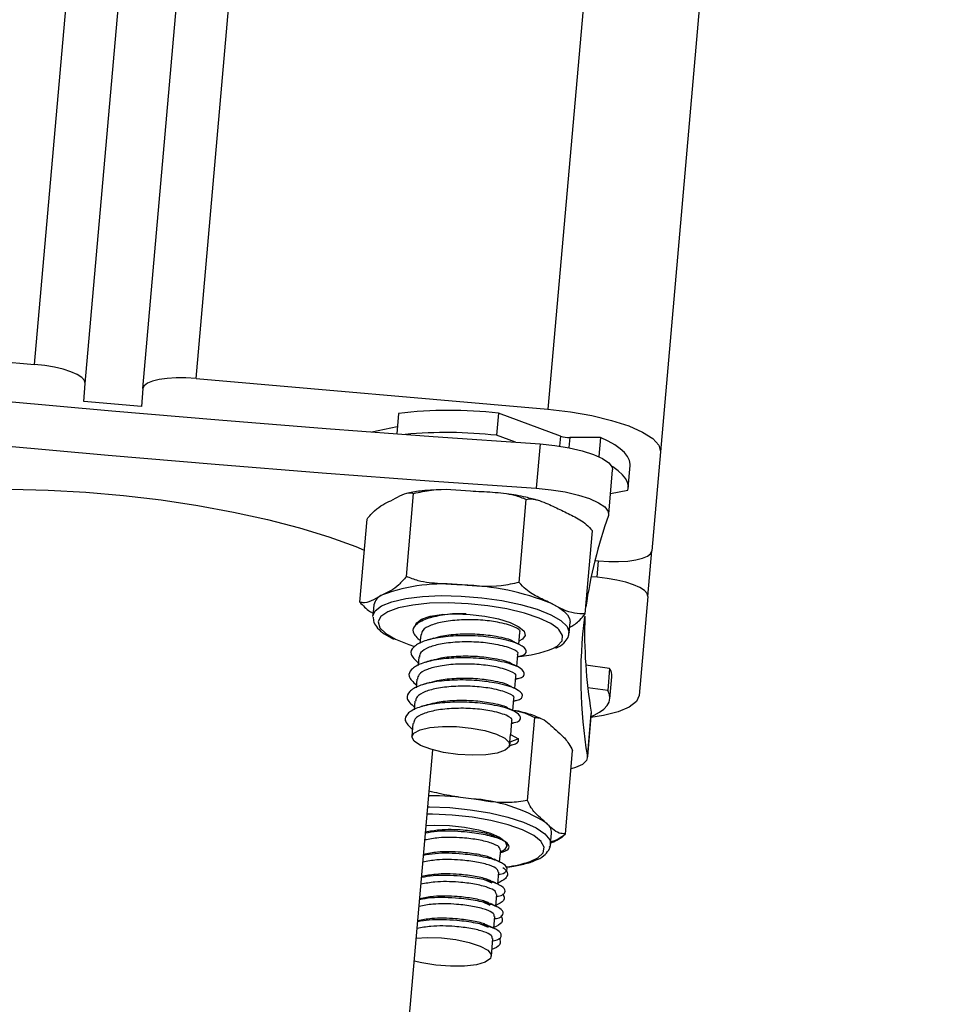
# Model space of a CAD drawing. Units: millimetres. Extents: x 282.6 to 297.8, y -683 to -669.
# Drawn here: x 286.8 to 286.9, y -673.7 to -673.6 of the extents above; entities that cross this region are included whole.
import ezdxf

# ---------------------------------------------------------------- set-up
doc = ezdxf.new("R2010")
doc.units = ezdxf.units.MM
doc.header["$MEASUREMENT"] = 0
doc.layers.get('0').update_dxf_attribs({"lineweight": 13})
doc.layers.get('Defpoints').update_dxf_attribs({"lineweight": 5})
doc.layers.add('DIASTASEIS', color=253, linetype='Continuous', lineweight=5)
doc.styles.get("Standard").update_dxf_attribs({"font": 'ARIALN.TTF'})
doc.dimstyles.get("Standard").update_dxf_attribs({"dimtxt": 0.18, "dimasz": 0.15, "dimexe": 0.05, "dimexo": 0, "dimgap": 0.09, "dimtad": 0, "dimtih": 1, "dimtoh": 1, "dimzin": 0, "dimdsep": 46, "dimtxsty": 'Standard', "dimblk": 'OBLIQUE', "dimcen": 0.09, "dimadec": 0, "dimazin": 0, "dimtfac": 1, "dimtofl": 0, "dimtmove": 0, "dimatfit": 3, "dimldrblk": 'OBLIQUE', "dimfxl": 1, "dimtolj": 1, "dimtzin": 0, "dimarcsym": 0})

# ---------------------------------------------------------------- blocks, each defined once
blk = doc.blocks.new('K071A')
at = {"color": 8, "linetype": 'Continuous', "lineweight": 25}
for p, q in [((287.0485282644945, -671.4343905871492), (286.85734495477, -673.6196258167156)), ((286.8269610164782, -673.6169675665617), (287.0175618127134, -671.4383904966436)), ((286.8130142907048, -673.6157473861633), (287.0031318212991, -671.4426940678005)), ((286.8584250512294, -673.6219405571235), (286.85834948628, -673.6228042684489)), ((286.8592225979871, -673.6220626984666), (286.8591458578259, -673.6229398425202)), ((286.8615970168991, -673.6341299470345), (286.8617197177702, -673.6327274696611))]:
    blk.add_line(p, q, dxfattribs=at)
at = {"color": 7, "linetype": 'Continuous', "lineweight": 25}
for p, q in [((287.0582973666905, -671.4374663705547), (286.8670615000087, -673.6233023288897)), ((286.8223677095527, -673.6178375953555), (287.0128385644345, -671.4407457619062)), ((286.8173867360624, -673.6174018166416), (287.0076910894538, -671.4422131039332)), ((286.7826303524129, -673.6130891360094), (286.8130142907048, -673.6157473861633)), ((286.8269610164782, -673.6169675665617), (286.85734495477, -673.6196258167156)), ((286.8172517651041, -673.6189445417524), (286.8173867360624, -673.6174018166416)), ((286.8223677095527, -673.6178375953555), (286.8222327385947, -673.6193803204661)), ((286.8222327385947, -673.6193803204661), (286.8172517651041, -673.6189445417524)), ((286.8444342084037, -673.6199820354874), (286.8442795548805, -673.6217497333462)), ((286.8530647795989, -673.6199645897136), (286.8528975204783, -673.6218763702085)), ((286.8584250512294, -673.6219405571235), (286.8530647795989, -673.6199645897136)), ((286.8443317617024, -673.6211530066407), (286.8421323465909, -673.6215896804457)), ((286.8545320838056, -673.6224789224832), (286.8528975204783, -673.6218763702085)), ((286.8618942798223, -673.6220502162685), (286.8592225979871, -673.6220626984666)), ((286.8618942798223, -673.6220502162685), (286.861748594729, -673.6237154045044)), ((286.8566661141528, -673.622623409476), (286.856331595912, -673.6264469704657)), ((286.8670615000087, -673.6233023288897), (286.8663130246954, -673.6318574408674)), ((286.8625907257783, -673.6286860581133), (286.8629252440191, -673.6248624971234)), ((286.8642810532721, -673.6263986974012), (286.8644483123925, -673.6244869169063)), ((286.8627463078237, -673.6269077471964), (286.8642388835801, -673.6266114098969)), ((286.8451165558128, -673.6340684738612), (286.8457437775145, -673.6268992970053)), ((286.8548486285871, -673.6345761033856), (286.8554758502889, -673.6274069265296)), ((286.8410929920489, -673.6362723040621), (286.8417202137506, -673.6291031272061)), ((286.8605571375974, -673.6372875631108), (286.8611843592991, -673.6301183862548)), ((286.8659694622567, -673.6357843775129), (286.8663130246954, -673.6318574408674)), ((286.861398521195, -673.632699368602), (286.8617197177702, -673.6327274696611)), ((286.8615970168991, -673.6341299470345), (286.8610786337226, -673.6340845943831)), ((286.8659694622567, -673.6357843775129), (286.8652209869435, -673.6443394894904)), ((286.8423155951093, -673.6365170548968), (286.8422319655492, -673.6374729451443)), ((286.8465030576642, -673.637714273421), (286.846465793016, -673.6378433570509)), ((286.8482372966184, -673.6373571072365), (286.8476760696348, -673.6375069786029)), ((286.846465793016, -673.6378433570509), (286.8464572398177, -673.6379411205537)), ((286.8591672754166, -673.6389545927709), (286.8592509049769, -673.6379987025235)), ((286.8463555724517, -673.6391031838652), (286.8462899806972, -673.6398529010487)), ((286.8548170192097, -673.6399149674513), (286.8549067985436, -673.6388887849702)), ((286.8461883133313, -673.6410149643602), (286.8461227215768, -673.6417646815436)), ((286.8546497600893, -673.6418267479463), (286.8547395394232, -673.640800565465)), ((286.8547208336183, -673.6410143737922), (286.8548253894318, -673.6409833774644)), ((286.8626717609242, -673.642010718326), (286.860605679996, -673.6417330126037)), ((286.8544825009689, -673.6437385284412), (286.8545722803028, -673.64271234596)), ((286.8626717609242, -673.642010718326), (286.8625045018038, -673.6439224988209)), ((286.8626859419489, -673.6446309032551), (286.8628532010693, -673.6427191227602)), ((286.8460210542107, -673.6429267448551), (286.8459554624564, -673.6436764620385)), ((286.8545535744979, -673.6429261542872), (286.8546581303114, -673.6428951579593)), ((286.8625045018038, -673.6439224988209), (286.8607862190278, -673.6436915412854)), ((286.8458537950902, -673.64483852535), (286.845788203336, -673.6455882425334)), ((286.8543152418485, -673.6456503089361), (286.8544050211823, -673.6446241264549)), ((286.8543863153774, -673.6448379347821), (286.854490871191, -673.6448069384542)), ((286.861079133203, -673.6457862413924), (286.8607446149619, -673.6496098023822)), ((286.8607494538653, -673.6497318923826), (286.8610839721061, -673.6459083313929)), ((286.861079133203, -673.6457862413924), (286.8610839721061, -673.6459083313929)), ((286.8456865359698, -673.646750305845), (286.8455876826335, -673.6478802046493)), ((286.8541290436335, -673.6477785642716), (286.8542377620617, -673.6465359069498)), ((286.854219056257, -673.6467497152771), (286.8543236120703, -673.6467187189492)), ((286.8555715332904, -673.6534113268108), (286.8561987549921, -673.6462421499548)), ((286.8540618471463, -673.6483694696459), (286.8541203878385, -673.6477003464727)), ((286.8541203878385, -673.6477003464727), (286.8547873833358, -673.6480789740192)), ((286.8539568149203, -673.6486896539377), (286.8541563529499, -673.648630499444)), ((286.8540553375673, -673.6486210284627), (286.8540705029413, -673.6484476874448)), ((286.8547873833358, -673.6480789740192), (286.8540618471463, -673.6483694696459)), ((286.8385373602613, -673.7502658132814), (286.8473935512326, -673.6490390872764)), ((286.8588492288611, -673.6562881082743), (286.8594764505628, -673.6491189314185)), ((286.8575721640934, -673.6571867986249), (286.8576557936535, -673.6562309083774)), ((286.8575746900826, -673.6571202177909), (286.8575721640934, -673.6571867986249)), ((286.8531726445817, -673.6587102554561), (286.8532621304154, -673.657687427696)), ((286.8574837949304, -673.6574418330974), (286.8575103076677, -673.657364147547)), ((286.8530053854612, -673.660622035951), (286.853094871295, -673.6595992081909)), ((286.8518213715017, -673.6602308635469), (286.8525009054749, -673.660531191186)), ((286.8528381263408, -673.662533816446), (286.8529276121746, -673.6615109886858)), ((286.8516541123813, -673.6621426440419), (286.8523336463545, -673.6624429716809)), ((286.8514868532606, -673.6640544245367), (286.8521663872338, -673.6643547521759)), ((286.8526708672204, -673.6644455969408), (286.852760353054, -673.6634227691808)), ((286.8524602262441, -673.6668532343166), (286.8525930939335, -673.6653345496757))]:
    blk.add_line(p, q, dxfattribs=at)
at = {"color": 7, "linetype": 'Continuous', "lineweight": 25, "flags": 128}
for points in [[(286.7827783533955, -673.6161590680364), (286.7919896041701, -673.6171296207466), (286.8012138686492, -673.618054300586), (286.8104481743975, -673.618932809585), (286.819689545744, -673.6197648646519), (286.8289350047405, -673.6205501976644), (286.8381815721218, -673.6212885555565), (286.8474262682657, -673.6219797003987), (286.8566661141528, -673.622623409476)], [(286.8173867360624, -673.6174018166416), (286.8173221428314, -673.6171480318263), (286.8170877574661, -673.6168889277607), (286.8166925872646, -673.6166344616687), (286.8161518183958, -673.6163944125395), (286.8154862323044, -673.6161780053266), (286.8147214070906, -673.6159935564378), (286.8138867345583, -673.6158481541404), (286.8130142907048, -673.6157473861633)], [(286.8269610164782, -673.6169675665617), (286.8260843288317, -673.6169153053617), (286.8252370880065, -673.6169135593072), (286.8244518529927, -673.6169623954983), (286.8237587999315, -673.6170599371875), (286.8231845624632, -673.6172024359024), (286.8227512082119, -673.6173844154973), (286.8224753907379, -673.6175988825985), (286.8223677095527, -673.6178375953555)], [(286.85734495477, -673.6196258167156), (286.8592837188887, -673.6198497455537), (286.8611385467383, -673.62017286177), (286.8628381583248, -673.6205827481896), (286.8643172385277, -673.6210636531072), (286.8655189471248, -673.6215970956164), (286.8663971031285, -673.6221625758209), (286.8669179594958, -673.6227383626334), (286.8670615000087, -673.6233023288897)], [(286.7824438351544, -673.6199826290263), (286.791655085929, -673.6209531817365), (286.8008793504081, -673.6218778615759), (286.8101136561565, -673.6227563705748), (286.8193550275029, -673.6235884256416), (286.8286004864994, -673.6243737586543), (286.8378470538809, -673.6251121165463), (286.8470917500248, -673.6258032613886), (286.856331595912, -673.6264469704657)], [(286.8644483123925, -673.6244869169063), (286.8644518376795, -673.6243777370686), (286.8643915281386, -673.6240475023244), (286.8642257273329, -673.6237117355813), (286.8639558462846, -673.6233732943305), (286.8635841817747, -673.6230350588239), (286.8631138967971, -673.622699907563), (286.8625489936391, -673.6223706928006), (286.8618942798223, -673.6220502162685)], [(286.8566661141528, -673.622623409476), (286.8579426653136, -673.6227479112521), (286.8591737146355, -673.6229452300719), (286.8603029423927, -673.6232063387242), (286.8612786871306, -673.6235192916539), (286.862056309146, -673.6238697714625), (286.8626002327243, -673.6242417439211), (286.8628855737065, -673.6246181915252), (286.8629252440191, -673.6248624971234)], [(286.8642388835801, -673.6266114098969), (286.8642845785591, -673.6262895175635), (286.8642242690182, -673.6259592828193), (286.8640584682125, -673.6256235160762), (286.8637885871642, -673.6252850748253), (286.8634169226543, -673.6249468393189), (286.8629466376764, -673.6246116880578), (286.8628557514868, -673.6245543528233)], [(286.795999744686, -673.627853807906), (286.7969176131157, -673.6276543636413), (286.7993457763495, -673.6272290977646), (286.8019963975627, -673.6268998199685), (286.8048384006451, -673.6266703907343), (286.8078384657089, -673.6265434999098), (286.8109614197342, -673.6265206351741), (286.8141706489404, -673.6266020645951), (286.8174285280494, -673.6267868334876), (286.8206968614072, -673.627072775605), (286.8239373307935, -673.6274565385376), (286.8271119446676, -673.6279336230157), (286.8301834835842, -673.6284984356602), (286.8331159365582, -673.6291443545591), (286.8358749232595, -673.6298638069039), (286.8384280970913, -673.6306483577738), (286.840745524425, -673.631488809027), (286.8414851522779, -673.631789892134)], [(286.856331595912, -673.6264469704657), (286.8576081470725, -673.626571472242), (286.8588391963946, -673.6267687910617), (286.8599684241516, -673.6270298997141), (286.8609441688897, -673.6273428526437), (286.8617217909049, -673.6276933324524), (286.8622657144833, -673.6280653049109), (286.8625510554656, -673.6284417525151), (286.8625647596827, -673.6288054530255)], [(286.8617197177702, -673.6327274696611), (286.8625964054167, -673.6327797308612), (286.8634436462418, -673.6327814769156), (286.8642288812554, -673.6327326407245), (286.8649219343167, -673.6326350990353), (286.865496171785, -673.6324926003203), (286.8659295260365, -673.6323106207254), (286.8662053435102, -673.6320961536244), (286.8663130246954, -673.6318574408674)], [(286.8659694622567, -673.6357843775129), (286.8659048690258, -673.6355305926975), (286.8656704836605, -673.6352714886318), (286.865275313459, -673.6350170225398), (286.8647345445901, -673.6347769734107), (286.8640689584988, -673.6345605661977), (286.863304133285, -673.634376117309), (286.8624694607526, -673.6342307150117), (286.8615970168991, -673.6341299470345)], [(286.8582043787932, -673.6385706983498), (286.8575961677633, -673.6381371311023), (286.856590032261, -673.637659231201), (286.8553065124378, -673.6372296090516), (286.8538056242546, -673.6368683533084), (286.8521575475742, -673.6365923558884), (286.850439344631, -673.6364145221243), (286.8487313566845, -673.6363431673251), (286.8471134473529, -673.636381627962), (286.8456612682787, -673.6365281056584), (286.8444427217411, -673.63677575128), (286.8435147856221, -673.6371129851927), (286.8429208491831, -673.6375240387137), (286.8428967239715, -673.6375504209918)], [(286.8576610683121, -673.6364097783719), (286.8582475117639, -673.6367235346792), (286.8587062396281, -673.637046433761), (286.8590294029438, -673.6373729507245), (286.8592114722971, -673.637697498774), (286.8592509049769, -673.6379987025235)], [(286.8422294018898, -673.6375292329811), (286.8422295065436, -673.6375196633272), (286.8422319655492, -673.6374729451443)], [(286.8459397530436, -673.6382040401892), (286.8460153678683, -673.6380561806525), (286.8464366236794, -673.6377446509541), (286.8471709452508, -673.6375033605952), (286.8481638713103, -673.6373502049781), (286.8493417610748, -673.6372965429542), (286.850617255849, -673.6373463543903), (286.8518957580201, -673.6374959450001), (286.8530824469312, -673.6377342203323), (286.8540893112944, -673.6380435085956), (286.8548416765859, -673.6384008712945), (286.8552837433139, -673.6387798044724), (286.8553827254117, -673.639152204389), (286.8551312818296, -673.639490451846), (286.8548395755988, -673.6396571467448)], [(286.8441845649788, -673.6394899261644), (286.8453361432427, -673.6399463628411), (286.8458286028767, -673.6401014482755)], [(286.8652209869435, -673.6443394894904), (286.8649816954207, -673.6448699622837), (286.8643687677013, -673.6453465558418), (286.8634057582535, -673.6457509549416), (286.8621296749906, -673.6460676187525), (286.8610555743984, -673.6462329186775)], [(286.8611202007898, -673.6461341647089), (286.861320250128, -673.6460440193027), (286.8617963344017, -673.6457857973467), (286.8621740150251, -673.6455084752736), (286.8624500778052, -673.6452144131899), (286.8626221733522, -673.6449061136659), (286.8626888370736, -673.6445862004372), (286.8626495016383, -673.6442573960759), (286.8625045018038, -673.6439224988209)], [(286.850808274632, -673.6494978702906), (286.8495504710181, -673.649427201309), (286.8483167504161, -673.6492519876086), (286.8472167343154, -673.6489877976959), (286.8463481639744, -673.6486581060037), (286.845788215679, -673.648292207086), (286.8455866432927, -673.6479226126671), (286.8457613574068, -673.6475821628331), (286.8462968339053, -673.6473011080459), (286.8471454933517, -673.6471044212566), (286.8482319286297, -673.6470095789497), (286.8494596051971, -673.6470250082804), (286.8507194386033, -673.6471493382847), (286.8518994871214, -673.6473715216964), (286.8528948982625, -673.6476718165442), (286.8536172253777, -673.648023540313), (286.8540022865336, -673.6483954408026), (286.8540158673563, -673.6487544730222), (286.8536567611301, -673.6490687353838), (286.8529568760193, -673.6493103042972), (286.8519783998872, -673.6494577153044), (286.850808274632, -673.6494978702906)], [(286.8607446149619, -673.6496098023822), (286.860667963012, -673.6499655977524), (286.8603215875598, -673.65028677733), (286.8597213350633, -673.6505586473529), (286.8593407118705, -673.6506704317712)], [(286.8567710104853, -673.6569679296215), (286.8567468817852, -673.6569406473382), (286.856110922188, -673.6564351331028), (286.855145395292, -673.6559524739964), (286.8538954480618, -673.6555152386226), (286.8524195266406, -673.6551438716211), (286.8507866434738, -673.6548557377006), (286.8490731503634, -673.6546643096826), (286.8473591683427, -673.6545785385288), (286.8469092969808, -673.6545741387039)], [(286.8468229375366, -673.6555612316668), (286.8475783629328, -673.655529980733), (286.848846035469, -673.6555657402901), (286.8501297766053, -673.6557022298181), (286.8513343771346, -673.6559293265132), (286.8523704973463, -673.6562301876525), (286.8531612929439, -673.6565824997416), (286.8536481142359, -673.6569601334046), (286.8537948559141, -673.6573350812802), (286.8535906348195, -673.6576795351998), (286.8532444642755, -673.6578893525987)], [(286.8459722425638, -673.6652847196985), (286.846901616647, -673.6652355706701), (286.8481461483563, -673.6652757114056), (286.8493978106675, -673.6654231092512), (286.8505453878917, -673.6656646672612), (286.8514869127561, -673.6659789219468), (286.8521387266453, -673.6663379503998), (286.8524429130343, -673.6667098513667), (286.8523724436276, -673.6670615798143), (286.8519335799414, -673.6673618831269), (286.85116531694, -673.6675840780371), (286.8501359181627, -673.6677084215519), (286.8489368502082, -673.6677238652045), (286.8476746555261, -673.6676290367586), (286.8464614856534, -673.6674323621378), (286.8457984399094, -673.6672712931303)]]:
    blk.add_lwpolyline(points, dxfattribs=at)
at = {"color": 8, "linetype": 'Continuous', "lineweight": 25, "flags": 128}
for points in [[(286.8422319655492, -673.6374729451443), (286.8424235664294, -673.6370362113715), (286.8429793295906, -673.6366042243328), (286.8438725065097, -673.6362425821177), (286.8450640610694, -673.6359670902262), (286.846501916618, -673.6357897889761), (286.8481232319684, -673.6357184272828), (286.8498571478596, -673.6357561239946), (286.8516278838471, -673.6359012315843), (286.8533580502714, -673.6361474081541), (286.8549720305572, -673.6364838946065), (286.8563992860217, -673.6368959848688), (286.857577438752, -673.6373656686194), (286.8584549978204, -673.6378724184243), (286.8589936096848, -673.6383940868855), (286.8591697344222, -673.638907874588), (286.8591695454292, -673.6389158031076)], [(286.8428967239715, -673.6375504209918), (286.8426886842319, -673.637989691437), (286.8428291465436, -673.6384881699589), (286.8433356682567, -673.6389961659778), (286.8441845649788, -673.6394899261644)], [(286.8577645326147, -673.6402880257074), (286.858141664705, -673.6400730134455), (286.8585571509986, -673.6396320755265), (286.8586032726857, -673.6391471673513), (286.8582778731672, -673.6386409626874), (286.8582043787932, -673.6385706983498)], [(286.8469639127001, -673.6539498781738), (286.8471156733307, -673.6539512792342), (286.8488709586613, -673.6540263539791), (286.8506364512695, -673.654207177765), (286.8523349906563, -673.6544858477247), (286.8538923425003, -673.6548501846438), (286.8552404430524, -673.6552842652508), (286.8563203738501, -673.65576911814), (286.8570849367354, -673.6562835529138), (286.8575007166411, -673.6568050863038), (286.8575746900826, -673.6571202177909)], [(286.8557962432932, -673.6586760505382), (286.8564645973156, -673.6583592343869), (286.8569279526861, -673.6579257286335), (286.8570235373197, -673.6574453794187), (286.8567710104853, -673.6569679296215)]]:
    blk.add_lwpolyline(points, dxfattribs=at)
at = {"color": 7, "linetype": 'Continuous', "lineweight": 25}
for centre, radius, start, end in [((286.8488246108013, -673.6571342259823), 0.03741070557719763, 83.49205117914559, 96.73958304174948), ((286.8486053619933, -673.6600707177193), 0.03843476039007927, 83.58818408196173, 95.35961111614174), ((286.859187614953, -673.6196261847025), 0.002436764891289119, 251.7634394672559, 270.8225861563915), ((286.9024811573099, -673.6428894603482), 0.04232821826847106, 160.565240711123, 171.5774867923936), ((286.8482776323853, -673.6496251539752), 0.01491791913019182, 83.59899314796716, 110.460263379732), ((286.849335190818, -673.6570251953023), 0.02223321054770363, 68.00786491210819, 88.43918861044033), ((286.8434434156426, -673.6367314829157), 0.001148023750154561, 109.3538470064125, 169.2350647423762), ((286.9020707609477, -673.6427117075408), 0.04189790035874039, 172.9200668012598, 189.4763559862148), ((286.9028144377807, -673.6388497449585), 0.04230780815622573, 178.1799599442507, 189.4364235090886), ((286.8541762310367, -673.63131428671), 0.009664569302728214, 273.2569136668686, 291.7948370986526), ((286.8617043762392, -673.6426359277125), 0.001151833280433141, 355.8580121164972, 32.87411249641602), ((286.8468235009397, -673.6825302637852), 0.0295371255562877, 82.4193613641605, 89.56540302990925), ((286.8498091816331, -673.6671317606719), 0.01391032969904999, 58.0581049524843, 86.24537643708373), ((286.8565352345226, -673.656252326036), 0.001120763793979109, 1.094981967457671, 55.59149831715977), ((286.8528132845726, -673.650060878847), 0.009116974607802385, 275.9250857611524, 289.0981474339625)]:
    blk.add_arc(centre, radius, start, end, dxfattribs=at)
for points, knots in [([(286.847459921669, -673.6266065902499), (286.847126654442, -673.6266245360683), (286.8463247115885, -673.6266677191946), (286.845635954555, -673.6267878938569), (286.8452334275759, -673.62685812696)], [0, 0, 0, 0, 0.4155747826625947, 1, 1, 1, 1]), ([(286.8457437775145, -673.6268992970053), (286.8462563757993, -673.6267838958889), (286.8478749144037, -673.6264195147211), (286.8495244846069, -673.6265713905541), (286.8506516286818, -673.6266751666437)], [0, 0, 0, 0, 0.3167043920550123, 1, 1, 1, 1]), ([(286.8506516286818, -673.6266751666437), (286.8512852384494, -673.6267087522788), (286.8525549220366, -673.6267760541605), (286.8542085893832, -673.626913278153), (286.8551366381482, -673.6272747899492), (286.8554758502889, -673.6274069265296)], [0, 0, 0, 0, 0.3872665300728184, 0.776039105062294, 1, 1, 1, 1]), ([(286.8417202137506, -673.6291031272061), (286.8419394001102, -673.6288483596429), (286.8426314851117, -673.6280439263306), (286.8433101094101, -673.6277346168152), (286.8437738104128, -673.6275232669819)], [0, 0, 0, 0, 0.3167043920550278, 1, 1, 1, 1]), ([(286.8437738104128, -673.6275232669819), (286.8440357384479, -673.6273803091367), (286.8445606131328, -673.6270938374959), (286.8452416907307, -673.6267690953379), (286.8456093821964, -673.6268644454714), (286.8457437775145, -673.6268992970053)], [0, 0, 0, 0, 0.3872665300728153, 0.7760391050623453, 1, 1, 1, 1]), ([(286.8565031462703, -673.6274966014707), (286.8561488424697, -673.6274031569886), (286.8552901898194, -673.6271766949747), (286.8543366105657, -673.6269877570874), (286.8537531062736, -673.6269145842024), (286.8537508859792, -673.626914305772)], [0, 0, 0, 0, 0.4117039429524831, 0.9977614723319389, 1, 1, 1, 1]), ([(286.8554758502889, -673.6274069265296), (286.8555468599881, -673.6273943069936), (286.8560977299427, -673.6272964087722), (286.8570882558526, -673.6276719864776), (286.8579732926605, -673.6280944366754), (286.8583719195742, -673.6282847112684)], [0, 0, 0, 0, 0.07521184130544022, 0.5834687933574604, 1, 1, 1, 1]), ([(286.8583719195742, -673.6282847112684), (286.8587546613668, -673.6284667836944), (286.8595219247679, -673.6288317752147), (286.8604902551598, -673.6293538169837), (286.8610108351108, -673.6299272459709), (286.8611843592991, -673.6301183862548)], [0, 0, 0, 0, 0.3988887643631044, 0.7996324308127761, 1, 1, 1, 1]), ([(286.8451165558128, -673.6340684738612), (286.8448973694532, -673.6343232414243), (286.8442052844518, -673.6351276747367), (286.8435266601534, -673.635436984252), (286.8430629591507, -673.6356483340853)], [0, 0, 0, 0, 0.316704392055044, 1, 1, 1, 1]), ([(286.8499407774199, -673.6348002337471), (286.8493072079859, -673.6347666496944), (286.8480376061734, -673.634699351034), (286.8463839406649, -673.6345621453456), (286.845455846764, -673.6342006344021), (286.8451165558128, -673.6340684738612)], [0, 0, 0, 0, 0.3872417736557706, 0.7759889152972211, 1, 1, 1, 1]), ([(286.8548486285871, -673.6345761033856), (286.8543360503294, -673.6346915019915), (286.8527175130623, -673.6350558891686), (286.8510679420364, -673.6349040123498), (286.8499407774199, -673.6348002337471)], [0, 0, 0, 0, 0.3166922801228844, 1, 1, 1, 1]), ([(286.8576610683121, -673.6364097783719), (286.8572894284102, -673.636232698875), (286.8565447032169, -673.6358778511803), (286.8555765522401, -673.6353651447157), (286.8550434690528, -673.6347873029799), (286.8548486285871, -673.6345761033856)], [0, 0, 0, 0, 0.3872716243146692, 0.776049432874299, 1, 1, 1, 1]), ([(286.8430629591507, -673.6356483340853), (286.8428010311156, -673.6357912919307), (286.8422761564308, -673.6360777635715), (286.8415950788328, -673.6364025057295), (286.8412273873673, -673.6363071555959), (286.8410929920489, -673.6362723040621)], [0, 0, 0, 0, 0.3872665300727773, 0.7760391050622855, 1, 1, 1, 1]), ([(286.8410929920489, -673.6362723040621), (286.8413699730474, -673.6365754610599), (286.8417409137007, -673.6369814573394), (286.8421497355252, -673.6371791291356), (286.8422532905203, -673.637229199608)], [0, 0, 0, 0, 0.7466989555989255, 1, 1, 1, 1]), ([(286.8605571375974, -673.6372875631108), (286.8602513442137, -673.6372896890518), (286.8592858035233, -673.6372964016977), (286.8583205912284, -673.6367696821873), (286.8576610683121, -673.6364097783719)], [0, 0, 0, 0, 0.3167068843495154, 1, 1, 1, 1]), ([(286.8422595755853, -673.637565106096), (286.8422641920999, -673.6377166712842), (286.8422749177684, -673.6380688066154), (286.8426294623798, -673.6385522022404), (286.8431687562021, -673.6390251739649), (286.8437301633473, -673.6393171297267), (286.8440118566486, -673.6394636223088)], [0, 0, 0, 0, 0.1859288658546934, 0.4319733538760653, 0.7149852786203543, 1, 1, 1, 1]), ([(286.8502761767342, -673.6372867767178), (286.8501142381044, -673.6372817434702), (286.8493250251585, -673.6372572137813), (286.8480193228174, -673.6374131655231), (286.8466411404208, -673.6377445398812), (286.8458179322922, -673.63825241006), (286.8455309593475, -673.6388879005834), (286.8460353500022, -673.6393516782365), (286.8463116086165, -673.6396056927997)], [0, 0, 0, 0, 0.04948859777151196, 0.241184219461401, 0.4194588072827776, 0.6040181240612876, 0.7831177018005334, 1, 1, 1, 1]), ([(286.8476452125682, -673.6374880001188), (286.8475499639248, -673.6375162463115), (286.8473594149538, -673.637572754024), (286.8471657119116, -673.6376300211737), (286.8470688341208, -673.6376586625152)], [0, 0, 0, 0, 0.4998643812259297, 1, 1, 1, 1]), ([(286.8592095651747, -673.6384712186247), (286.8592370708399, -673.6384558472847), (286.8595282880162, -673.6382931026945), (286.8599808480525, -673.6380073091441), (286.8604028594179, -673.6374802459536), (286.8605571375974, -673.6372875631108)], [0, 0, 0, 0, 0.06206461253211374, 0.657111215329872, 1, 1, 1, 1]), ([(286.8548742570496, -673.6388839692786), (286.8548858562064, -673.6388751554624), (286.8550590234915, -673.6387435713617), (286.8544675279051, -673.6383796806812), (286.8532128055544, -673.6380205920858), (286.8515293432437, -673.6378007007906), (286.8498796478856, -673.6377862374896), (286.8483568137719, -673.6379404606884), (286.8471901884431, -673.6382514569374), (286.8464787057475, -673.6386618313262), (286.8464261514529, -673.6389754590402), (286.8464038282713, -673.6391086768582)], [0, 0, 0, 0, 0.01098357059359128, 0.1639770141808997, 0.3201177171695152, 0.4390884953369755, 0.563027891380798, 0.6842817571001809, 0.7970426358842024, 0.9137909821892521, 1, 1, 1, 1]), ([(286.8547968243858, -673.6409750712861), (286.8548412842794, -673.6409676162116), (286.8553859338264, -673.6408762888907), (286.8556159442336, -673.6404943441964), (286.8550496582022, -673.6399233497942), (286.8534786992022, -673.639463403317), (286.8515434440712, -673.6391922249798), (286.8496162155677, -673.6391535849472), (286.8478514256969, -673.6393153996818), (286.8464740535471, -673.63965889769), (286.845650628396, -673.6401635205808), (286.8453637140414, -673.6407998877818), (286.8458680957703, -673.6412635318803), (286.8461443494961, -673.6415174732947)], [0, 0, 0, 0, 0.010422140260877, 0.1276749339792719, 0.2433995333969772, 0.3614973411280047, 0.4514913344524852, 0.5452322231446999, 0.6369481052524065, 0.7222427558828183, 0.8105443059668314, 0.8962336692014375, 1, 1, 1, 1]), ([(286.8474779534478, -673.6393997806138), (286.8473827048044, -673.6394280268064), (286.8471921558332, -673.6394845345188), (286.8469984527912, -673.6395418016687), (286.8469015750003, -673.63957044301)], [0, 0, 0, 0, 0.4998643812262314, 0.9999999999999999, 0.9999999999999999, 0.9999999999999999, 0.9999999999999999]), ([(286.8542830494281, -673.6396488588013), (286.854282903826, -673.6396487312157), (286.8541074799479, -673.6394950140713), (286.8530363490988, -673.6392633042959), (286.8514353367067, -673.6390424577827), (286.8497753535125, -673.6390326752705), (286.8483734962048, -673.6391559855821), (286.8477506022843, -673.6393452798277), (286.8475088105142, -673.6394187590979)], [0, 0, 0, 0, 0.0002171283555059745, 0.2615997812888258, 0.4607592382641377, 0.6682362607243904, 0.8712176518260245, 0.9999999999999999, 0.9999999999999999, 0.9999999999999999, 0.9999999999999999]), ([(286.8580182942014, -673.6402411191671), (286.8580963244346, -673.640209956817), (286.8584510662239, -673.6400682862453), (286.8588175062468, -673.6397411907552), (286.8591480244126, -673.6392879417722), (286.8591384482774, -673.6389889773455), (286.8591352329733, -673.6388885963976)], [0, 0, 0, 0, 0.110992839896442, 0.5045967042927255, 0.8336623087893217, 0.9999999999999999, 0.9999999999999999, 0.9999999999999999, 0.9999999999999999]), ([(286.8547069979292, -673.6407957497735), (286.854718597086, -673.6407869359573), (286.8548917643711, -673.6406553518567), (286.8543002687847, -673.6402914611762), (286.853045546434, -673.6399323725808), (286.8513620841231, -673.6397124812855), (286.8497123887652, -673.6396980179845), (286.8481895546515, -673.6398522411832), (286.8470229293227, -673.6401632374323), (286.8463114466269, -673.6405736118211), (286.8462588923325, -673.6408872395352), (286.8462365691509, -673.6410204573532)], [0, 0, 0, 0, 0.01098357059360661, 0.1639770141809131, 0.3201177171695433, 0.4390884953370021, 0.5630278913808233, 0.6842817571002074, 0.7970426358842275, 0.9137909821892533, 1, 1, 1, 1]), ([(286.8548322675226, -673.6399225703994), (286.8547416777168, -673.6398774116865), (286.8545605570034, -673.6397871236206), (286.8543763668528, -673.6396951828775), (286.8542843017255, -673.6396492274548)], [0, 0, 0, 0, 0.5001625919475455, 1, 1, 1, 1]), ([(286.8546295652654, -673.642886851781), (286.854674025159, -673.6428793967065), (286.855218674706, -673.6427880693856), (286.8554486851132, -673.6424061246913), (286.8548823990818, -673.6418351302891), (286.8533114400818, -673.641375183812), (286.8513761849508, -673.6411040054746), (286.8494489564472, -673.641065365442), (286.8476841665765, -673.6412271801767), (286.8463067944267, -673.641570678185), (286.8454833692755, -673.6420753010757), (286.845196454921, -673.6427116682767), (286.8457008366499, -673.6431753123752), (286.8459770903757, -673.6434292537896)], [0, 0, 0, 0, 0.0104221402609095, 0.1276749339793027, 0.2433995333970008, 0.3614973411280227, 0.4514913344525238, 0.5452322231447371, 0.6369481052524221, 0.7222427558828486, 0.8105443059668458, 0.8962336692014534, 1, 1, 1, 1]), ([(286.8541157903077, -673.6415606392961), (286.8541156447054, -673.6415605117106), (286.8539402208275, -673.6414067945661), (286.8528690899781, -673.6411750847909), (286.8512680775863, -673.6409542382777), (286.8496080943921, -673.6409444557654), (286.8482062370844, -673.6410677660771), (286.8475833431639, -673.6412570603226), (286.8473415513938, -673.6413305395928)], [0, 0, 0, 0, 0.0002171283555049564, 0.2615997812888558, 0.4607592382641625, 0.6682362607244096, 0.8712176518259862, 1, 1, 1, 1]), ([(286.8545397388088, -673.6427075302685), (286.8545513379656, -673.6426987164523), (286.8547245052504, -673.6425671323516), (286.8541330096643, -673.642203241671), (286.8528782873133, -673.6418441530757), (286.8511948250027, -673.6416242617805), (286.8495451296448, -673.6416097984794), (286.8480222955308, -673.6417640216782), (286.8468556702023, -673.6420750179273), (286.8461441875065, -673.6424853923161), (286.8460916332121, -673.6427990200301), (286.8460693100303, -673.6429322378481)], [0, 0, 0, 0, 0.01098357059359143, 0.1639770141809098, 0.3201177171695441, 0.4390884953369753, 0.5630278913807996, 0.6842817571001841, 0.7970426358842073, 0.9137909821892587, 1, 1, 1, 1]), ([(286.8473106943274, -673.6413115611086), (286.847215445684, -673.6413398073014), (286.8470248967128, -673.6413963150137), (286.8468311936708, -673.6414535821635), (286.8467343158799, -673.6414822235049)], [0, 0, 0, 0, 0.4998643812270946, 0.9999999999999999, 0.9999999999999999, 0.9999999999999999, 0.9999999999999999]), ([(286.8546650084022, -673.6418343508944), (286.8545744185964, -673.6417891921814), (286.8543932978827, -673.6416989041155), (286.8542091077324, -673.6416069633724), (286.8541170426051, -673.6415610079497)], [0, 0, 0, 0, 0.5001625919476521, 0.9999999999999999, 0.9999999999999999, 0.9999999999999999, 0.9999999999999999]), ([(286.854462306145, -673.644798632276), (286.8545067660384, -673.6447911772015), (286.8550514155856, -673.6446998498805), (286.8552814259928, -673.6443179051862), (286.8547151399613, -673.6437469107841), (286.8531441809614, -673.6432869643069), (286.8512089258301, -673.6430157859695), (286.8492816973268, -673.6429771459369), (286.8475169074561, -673.6431389606716), (286.8461395353062, -673.6434824586798), (286.8453161101551, -673.6439870815707), (286.8450291958004, -673.6446234487717), (286.8455335775295, -673.6450870928702), (286.8458098312553, -673.6453410342846)], [0, 0, 0, 0, 0.01042214026090023, 0.127674933979237, 0.243399533396885, 0.361497341127854, 0.4514913344522919, 0.5452322231444601, 0.6369481052521212, 0.7222427558824907, 0.81054430596646, 0.8962336692010213, 1, 1, 1, 1]), ([(286.8543724796882, -673.6446193107633), (286.8543840788449, -673.6446104969472), (286.85455724613, -673.6444789128466), (286.8539657505439, -673.644115022166), (286.8527110281929, -673.6437559335707), (286.8510275658822, -673.6435360422754), (286.8493778705244, -673.6435215789744), (286.8478550364104, -673.6436758021731), (286.8466884110819, -673.6439867984221), (286.8459769283861, -673.644397172811), (286.8459243740915, -673.644710800525), (286.8459020509098, -673.6448440183431)], [0, 0, 0, 0, 0.01098357059359869, 0.1639770141809148, 0.3201177171695237, 0.4390884953369865, 0.5630278913808084, 0.6842817571001936, 0.7970426358842144, 0.9137909821892566, 0.9999999999999999, 0.9999999999999999, 0.9999999999999999, 0.9999999999999999]), ([(286.847143435207, -673.6432233416035), (286.8470481865633, -673.6432515877963), (286.8468576375923, -673.6433080955087), (286.8466639345503, -673.6433653626584), (286.8465670567595, -673.6433940039999)], [0, 0, 0, 0, 0.4998643812280226, 1, 1, 1, 1]), ([(286.8539485311871, -673.6434724197911), (286.8539483855849, -673.6434722922056), (286.8537729617069, -673.6433185750612), (286.8527018308577, -673.6430868652858), (286.8511008184659, -673.6428660187726), (286.8494408352717, -673.6428562362603), (286.848038977964, -673.642979546572), (286.8474160840435, -673.6431688408176), (286.8471742922733, -673.6432423200878)], [0, 0, 0, 0, 0.0002171283555059745, 0.2615997812888258, 0.4607592382641377, 0.6682362607243904, 0.8712176518260245, 0.9999999999999999, 0.9999999999999999, 0.9999999999999999, 0.9999999999999999]), ([(286.8544977492815, -673.6437461313893), (286.854407159476, -673.6437009726762), (286.8542260387623, -673.6436106846105), (286.854041848612, -673.6435187438674), (286.8539497834847, -673.6434727884447)], [0, 0, 0, 0, 0.5001625919468243, 1, 1, 1, 1]), ([(286.8542950470246, -673.6467104127709), (286.8543395069179, -673.6467029576963), (286.8548841564652, -673.6466116303754), (286.8551141668724, -673.6462296856812), (286.8545478808407, -673.645658691279), (286.8529769218409, -673.6451987448019), (286.8510416667097, -673.6449275664645), (286.8491144382064, -673.6448889264319), (286.8473496483354, -673.6450507411665), (286.8459722761858, -673.6453942391747), (286.8451488510347, -673.6458988620656), (286.8448619366799, -673.6465352292665), (286.845366318409, -673.6469988733651), (286.8456425721349, -673.6472528147794)], [0, 0, 0, 0, 0.01042214026090723, 0.127674933979275, 0.2433995333969479, 0.3614973411279441, 0.4514913344524257, 0.5452322231446186, 0.6369481052522817, 0.7222427558826933, 0.8105443059666712, 0.8962336692012602, 0.9999999999999999, 0.9999999999999999, 0.9999999999999999, 0.9999999999999999]), ([(286.8469761760863, -673.6451351220985), (286.8468809274429, -673.6451633682912), (286.8466903784719, -673.6452198760036), (286.8464966754297, -673.6452771431534), (286.8463997976389, -673.6453057844948)], [0, 0, 0, 0, 0.4998643812267144, 1, 1, 1, 1]), ([(286.8537812720667, -673.645384200286), (286.8537811264645, -673.6453840727005), (286.8536057025862, -673.6452303555564), (286.8525345717373, -673.6449986457807), (286.8509335593455, -673.6447777992676), (286.8492735761512, -673.6447680167553), (286.8478717188434, -673.6448913270668), (286.8472488249228, -673.6450806213124), (286.8470070331529, -673.6451541005827)], [0, 0, 0, 0, 0.0002171283555049545, 0.2615997812888535, 0.4607592382641585, 0.6682362607244038, 0.8712176518259787, 1, 1, 1, 1]), ([(286.8543304901611, -673.6456579118842), (286.8542399003556, -673.6456127531712), (286.8540587796419, -673.6455224651054), (286.8538745894916, -673.6454305243623), (286.8537825243642, -673.6453845689396)], [0, 0, 0, 0, 0.5001625919450217, 1, 1, 1, 1]), ([(286.8542052205677, -673.6465310912582), (286.8542168197245, -673.646522277442), (286.8543899870096, -673.6463906933415), (286.8537984914234, -673.6460268026609), (286.8525437690725, -673.6456677140656), (286.8508603067618, -673.6454478227704), (286.849210611404, -673.6454333594693), (286.84768777729, -673.645587582668), (286.8465211519612, -673.6458985789171), (286.8458096692656, -673.6463089533058), (286.845757114971, -673.64662258102), (286.8457347917894, -673.646755798838)], [0, 0, 0, 0, 0.01098357059359142, 0.1639770141809097, 0.3201177171695439, 0.439088495336975, 0.5630278913807992, 0.6842817571001837, 0.7970426358842068, 0.9137909821892509, 0.9999999999999999, 0.9999999999999999, 0.9999999999999999, 0.9999999999999999]), ([(286.8543188521318, -673.6456090432075), (286.8546101154743, -673.645660318214), (286.8552646890409, -673.6457755516094), (286.8558653616191, -673.6460756083997), (286.8561987549921, -673.6462421499548)], [0, 0, 0, 0, 0.444966550943156, 1, 1, 1, 1]), ([(286.8566623832059, -673.6463023343788), (286.8564565638373, -673.6462162335374), (286.8558644021575, -673.6459685133194), (286.8551316477914, -673.6457786593714), (286.8546535790053, -673.6456547935161)], [0, 0, 0, 0, 0.3475729276308067, 1, 1, 1, 1]), ([(286.8561987549921, -673.6462421499548), (286.8563796044372, -673.6462485209913), (286.8569506399187, -673.6462686376574), (286.8575024013766, -673.6468234765705), (286.8578794175575, -673.6472025955629)], [0, 0, 0, 0, 0.3167043920550313, 1, 1, 1, 1]), ([(286.8578794175575, -673.6472025955629), (286.8580927820216, -673.6473904369758), (286.8585203407053, -673.6477668503001), (286.8590743406798, -673.6483077196025), (286.8593688164098, -673.6489017915261), (286.8594764505628, -673.6491189314185)], [0, 0, 0, 0, 0.3872665300727935, 0.7760391050622869, 1, 1, 1, 1]), ([(286.8540379614473, -673.6484428717532), (286.8540514662388, -673.6484343328722), (286.85408471104, -673.6484133126734), (286.8540703653136, -673.6483858037948), (286.8540618471463, -673.6483694696459)], [0, 0, 0, 0, 0.406222653835641, 1, 1, 1, 1]), ([(286.8541277879039, -673.6486221932657), (286.854172285839, -673.6486147487288), (286.8547174014085, -673.6485235504965), (286.8548312844229, -673.6482990896461), (286.8547911502623, -673.6480978610085), (286.8547873833358, -673.6480789740192)], [0, 0, 0, 0, 0.07453969310993684, 0.9131378160752096, 1, 1, 1, 1]), ([(286.8507200808298, -673.6532512875175), (286.8500909437084, -673.6531771567888), (286.8488683139209, -673.6530330952896), (286.8476655878766, -673.6527434922607), (286.8470817569461, -673.6526029122784)], [0, 0, 0, 0, 0.5145769618006444, 1, 1, 1, 1]), ([(286.8555715332904, -673.6534113268108), (286.8550647326853, -673.6534872360185), (286.8534645003619, -673.6537269207515), (286.8518341155863, -673.6534443600226), (286.8507200808298, -673.6532512875175)], [0, 0, 0, 0, 0.3167043920550373, 1, 1, 1, 1]), ([(286.8571685662957, -673.6553276626663), (286.8569552154458, -673.6551398326435), (286.8565276843635, -673.6547634424254), (286.8559736839565, -673.6542225922606), (286.8556791928397, -673.6536285102699), (286.8555715332904, -673.6534113268108)], [0, 0, 0, 0, 0.3872417736557651, 0.77598891529726, 1, 1, 1, 1]), ([(286.8588492288611, -673.6562881082743), (286.8586683863663, -673.6562817395276), (286.858097350992, -673.656261629322), (286.8575455893114, -673.655706789203), (286.8571685662957, -673.6553276626663)], [0, 0, 0, 0, 0.3166922801229271, 1, 1, 1, 1]), ([(286.8531874070435, -673.6578903621529), (286.8532570560494, -673.6578793585251), (286.8537414769602, -673.6578028263862), (286.8540488530688, -673.6575202165694), (286.8539368517517, -673.6571000103897), (286.8531328865301, -673.6566685671798), (286.8518282346276, -673.6563274780544), (286.8499904809786, -673.6560781770635), (286.8480913943105, -673.6560053759191), (286.8470885326876, -673.6561792981014), (286.846763938731, -673.6562355911013)], [0, 0, 0, 0, 0.02487883551443097, 0.1730366147227512, 0.3179938644435766, 0.452802336947434, 0.5923632238092406, 0.727795540866709, 0.9118961974288688, 1, 1, 1, 1]), ([(286.8528105840832, -673.6565690063144), (286.8527226452088, -673.6565186085395), (286.85243257218, -673.6563523676671), (286.8514450343266, -673.6561308790683), (286.8498866184838, -673.6559291918303), (286.8481219790498, -673.6558900112574), (286.847157335625, -673.6560751704817), (286.8467714942519, -673.6561492311009)], [0, 0, 0, 0, 0.09449938907447188, 0.3117133823329558, 0.5224822660251134, 0.809000825266384, 1, 1, 1, 1]), ([(286.8575909454193, -673.6569721270859), (286.8577726962537, -673.6569143805181), (286.8581961901722, -673.6567798264161), (286.8586119185701, -673.656466795659), (286.8588492288611, -673.6562881082743)], [0, 0, 0, 0, 0.429169880381401, 1, 1, 1, 1]), ([(286.8532069193263, -673.6576841614888), (286.8532023087291, -673.6575967852763), (286.8531920810628, -673.657402959039), (286.8525150528123, -673.6570737483445), (286.8514065137674, -673.6567991218085), (286.8498205732869, -673.656598645032), (286.8480647566625, -673.656559076455), (286.8470991715801, -673.656744277091), (286.8467129535599, -673.6568183542742)], [0, 0, 0, 0, 0.1337506283380691, 0.296698383506755, 0.4654083222303264, 0.6291123493935442, 0.8516510903267629, 1, 1, 1, 1]), ([(286.8534234191754, -673.6568400883212), (286.8533328591952, -673.6567949822158), (286.8531518466156, -673.6567048234892), (286.8529667043967, -673.6566123993675), (286.8528741882025, -673.6565662147207)], [0, 0, 0, 0, 0.5002966105759358, 1, 1, 1, 1]), ([(286.8560099566193, -673.6586541074934), (286.8560713015001, -673.6586356176118), (286.8564832220088, -673.6585114611808), (286.8569631967868, -673.6582128539923), (286.8574167572789, -673.6577394057407), (286.8576144344017, -673.6573094632181), (286.8575658904473, -673.6571004901234), (286.8575604447391, -673.6570770473185)], [0, 0, 0, 0, 0.06224491216332762, 0.4179640680433482, 0.7066255724300082, 0.9670889714360301, 1, 1, 1, 1]), ([(286.858667315208, -673.6565001030826), (286.8582987184399, -673.6567476497383), (286.8579172334655, -673.6570038520107), (286.8575327027242, -673.6570956957069), (286.8575197116187, -673.6570987985828)], [0, 0, 0, 0, 0.9662156907394912, 0.9999999999999999, 0.9999999999999999, 0.9999999999999999, 0.9999999999999999]), ([(286.8530201479231, -673.6598021426478), (286.8530897969289, -673.6597911390201), (286.8535742178396, -673.659714606881), (286.8538815939484, -673.6594319970643), (286.8537695926313, -673.6590117908846), (286.8529656274097, -673.6585803476747), (286.8516609755069, -673.6582392585493), (286.849823221858, -673.6579899575585), (286.8479241351901, -673.657917156414), (286.8469212735671, -673.6580910785963), (286.8465966796104, -673.6581473715963)], [0, 0, 0, 0, 0.02487883551441207, 0.1730366147227378, 0.3179938644435602, 0.4528023369474374, 0.5923632238092245, 0.7277955408667294, 0.9118961974288615, 1, 1, 1, 1]), ([(286.8526433249628, -673.6584807868094), (286.8525553860883, -673.6584303890344), (286.8522653130596, -673.658264148162), (286.8512777752061, -673.6580426595632), (286.8497193593634, -673.6578409723253), (286.8479547199294, -673.6578017917523), (286.8469900765044, -673.6579869509767), (286.8466042351315, -673.6580610115958)], [0, 0, 0, 0, 0.09449938907454594, 0.3117133823329583, 0.522482266025157, 0.8090008252663439, 1, 1, 1, 1]), ([(286.8530396602059, -673.6595959419838), (286.8530350496086, -673.6595085657711), (286.8530248219424, -673.6593147395339), (286.8523477936919, -673.6589855288394), (286.8512392546469, -673.6587109023035), (286.8496533141665, -673.658510425527), (286.8478974975421, -673.6584708569499), (286.8469319124596, -673.6586560575859), (286.8465456944393, -673.658730134769)], [0, 0, 0, 0, 0.1337506283380679, 0.2966983835067883, 0.4654083222303549, 0.6291123493935317, 0.8516510903267546, 1, 1, 1, 1]), ([(286.8532561600547, -673.6587518688161), (286.8531656000748, -673.6587067627108), (286.8529845874952, -673.6586166039841), (286.8527994452763, -673.6585241798625), (286.8527069290821, -673.6584779952157)], [0, 0, 0, 0, 0.5002966105750943, 1, 1, 1, 1]), ([(286.8536998261727, -673.6591599165668), (286.8537637784379, -673.6591546169554), (286.8543013606649, -673.6591100684651), (286.8551319664031, -673.6589264876811), (286.855891507979, -673.6587523157262), (286.856155979128, -673.6586099375218), (286.8561624889823, -673.6586064329377)], [0, 0, 0, 0, 0.06215083971299048, 0.5224394584852133, 0.9882450332825619, 1, 1, 1, 1]), ([(286.8524760658424, -673.6603925673043), (286.8523881269679, -673.6603421695294), (286.8520980539392, -673.6601759286568), (286.8511105160857, -673.6599544400582), (286.8495521002428, -673.6597527528202), (286.847787460809, -673.6597135722471), (286.846822817384, -673.6598987314716), (286.846436976011, -673.6599727920908)], [0, 0, 0, 0, 0.09449938907443578, 0.3117133823329296, 0.5224822660251539, 0.8090008252663753, 0.9999999999999999, 0.9999999999999999, 0.9999999999999999, 0.9999999999999999]), ([(286.8534432262551, -673.6591823371714), (286.8534991771498, -673.6592257300218), (286.8539112968214, -673.659545350422), (286.8539140779323, -673.6600770360959), (286.8532608585728, -673.660419314988), (286.8530116990311, -673.6605498715163)], [0, 0, 0, 0, 0.08856525654013839, 0.6523485416278251, 1, 1, 1, 1]), ([(286.8528724010854, -673.6615077224786), (286.852867790488, -673.661420346266), (286.852857562822, -673.6612265200288), (286.8521805345715, -673.6608973093342), (286.8510719955265, -673.6606226827984), (286.8494860550458, -673.6604222060218), (286.8477302384217, -673.6603826374449), (286.8467646533392, -673.6605678380809), (286.8463784353189, -673.660641915264)], [0, 0, 0, 0, 0.1337506283380688, 0.2966983835067648, 0.4654083222303277, 0.6291123493935451, 0.8516510903267633, 1, 1, 1, 1]), ([(286.8528528888027, -673.6617139231427), (286.8529225378083, -673.6617029195149), (286.8534069587192, -673.6616263873759), (286.853714334828, -673.6613437775593), (286.8536023335109, -673.6609235713796), (286.8527983682893, -673.6604921281697), (286.8514937163865, -673.6601510390442), (286.8496559627376, -673.6599017380533), (286.8477568760697, -673.659828936909), (286.8467540144467, -673.6600028590913), (286.84642942049, -673.6600591520912)], [0, 0, 0, 0, 0.02487883551438417, 0.1730366147227115, 0.3179938644435438, 0.4528023369474077, 0.592363223809221, 0.7277955408666958, 0.9118961974288646, 1, 1, 1, 1]), ([(286.8530889009343, -673.6606636493111), (286.8529983409543, -673.6606185432057), (286.8528173283748, -673.6605283844791), (286.8526321861559, -673.6604359603574), (286.8525396699615, -673.6603897757105)], [0, 0, 0, 0, 0.5002966105741463, 0.9999999999999999, 0.9999999999999999, 0.9999999999999999, 0.9999999999999999]), ([(286.8534519159502, -673.6614390601341), (286.8535419928034, -673.6616529448725), (286.8537071179052, -673.6620450293872), (286.8531140055081, -673.6623314677162), (286.8528444399107, -673.6624616520113)], [0, 0, 0, 0, 0.5455067222023856, 0.9999999999999999, 0.9999999999999999, 0.9999999999999999, 0.9999999999999999]), ([(286.852705141965, -673.6634195029735), (286.8527005313676, -673.663332126761), (286.8526903037015, -673.6631383005238), (286.852013275451, -673.6628090898292), (286.8509047364061, -673.6625344632934), (286.8493187959254, -673.6623339865168), (286.8475629793012, -673.6622944179397), (286.8465973942188, -673.6624796185757), (286.8462111761984, -673.6625536957589)], [0, 0, 0, 0, 0.1337506283380691, 0.296698383506791, 0.4654083222303592, 0.6291123493935817, 0.8516510903268066, 1, 1, 1, 1]), ([(286.8526856296823, -673.6636257036376), (286.8527552786879, -673.6636147000099), (286.8532396995988, -673.6635381678709), (286.8535470757074, -673.6632555580542), (286.8534350743902, -673.6628353518745), (286.8526311091686, -673.6624039086646), (286.8513264572661, -673.6620628195392), (286.8494887036172, -673.6618135185482), (286.8475896169491, -673.6617407174039), (286.8465867553263, -673.6619146395861), (286.8462621613696, -673.6619709325861)], [0, 0, 0, 0, 0.02487883551441229, 0.173036614722729, 0.3179938644435584, 0.4528023369474293, 0.5923632238092176, 0.7277955408667268, 0.9118961974288609, 1, 1, 1, 1]), ([(286.852308806722, -673.6623043477991), (286.8522208678475, -673.6622539500243), (286.8519307948185, -673.6620877091518), (286.8509432569653, -673.6618662205531), (286.8493848411223, -673.6616645333152), (286.8476202016886, -673.6616253527421), (286.8466555582635, -673.6618105119665), (286.8462697168906, -673.6618845725857)], [0, 0, 0, 0, 0.09449938907446524, 0.31171338233291, 0.5224822660251401, 0.8090008252664317, 1, 1, 1, 1]), ([(286.8529216418139, -673.662575429806), (286.8528310818339, -673.6625303237006), (286.8526500692544, -673.662440164974), (286.8524649270354, -673.6623477408523), (286.852372410841, -673.6623015562054)], [0, 0, 0, 0, 0.5002966105732515, 1, 1, 1, 1]), ([(286.8525183705619, -673.6655374841325), (286.8525880195675, -673.6655264805048), (286.8530724404783, -673.6654499483658), (286.8533798165869, -673.665167338549), (286.8532678152698, -673.6647471323694), (286.8524638500482, -673.6643156891595), (286.8511591981457, -673.6639746000341), (286.8493214444968, -673.6637252990432), (286.8474223578286, -673.6636524978987), (286.8464194962059, -673.663826420081), (286.8460949022491, -673.6638827130811)], [0, 0, 0, 0, 0.02487883551439088, 0.1730366147227107, 0.3179938644435437, 0.4528023369474082, 0.5923632238092221, 0.7277955408667289, 0.9118961974288642, 1, 1, 1, 1]), ([(286.8521415476015, -673.6642161282941), (286.8520536087269, -673.6641657305191), (286.8517635356981, -673.6639994896467), (286.8507759978449, -673.663778001048), (286.8492175820019, -673.66357631381), (286.8474529425682, -673.663537133237), (286.8464882991431, -673.6637222924614), (286.8461024577702, -673.6637963530806)], [0, 0, 0, 0, 0.09449938907444844, 0.3117133823329297, 0.5224822660251589, 0.8090008252663772, 0.9999999999999999, 0.9999999999999999, 0.9999999999999999, 0.9999999999999999]), ([(286.8532846568298, -673.6633508406289), (286.8533747336828, -673.6635647253675), (286.8535398587848, -673.663956809882), (286.8529467463877, -673.6642432482112), (286.8526771807903, -673.6643734325062)], [0, 0, 0, 0, 0.5455067222022596, 0.9999999999999999, 0.9999999999999999, 0.9999999999999999, 0.9999999999999999]), ([(286.8525378828446, -673.6653312834685), (286.8525332722472, -673.6652439072559), (286.8525230445811, -673.6650500810186), (286.8518460163304, -673.6647208703241), (286.8507374772857, -673.6644462437882), (286.849151536805, -673.6642457670117), (286.8473957201808, -673.6642061984346), (286.8464301350984, -673.6643913990706), (286.846043917078, -673.6644654762538)], [0, 0, 0, 0, 0.1337506283380688, 0.2966983835067648, 0.4654083222303277, 0.6291123493935451, 0.8516510903267633, 1, 1, 1, 1]), ([(286.8527543826935, -673.6644872103009), (286.8526638227135, -673.6644421041956), (286.8524828101337, -673.664351945469), (286.852297667915, -673.6642595213473), (286.8522051517206, -673.6642133367004)], [0, 0, 0, 0, 0.5002966105749519, 1, 1, 1, 1]), ([(286.8531173977094, -673.6652626211239), (286.8532074745623, -673.6654765058623), (286.8533725996644, -673.665868590377), (286.8527794872672, -673.666155028706), (286.8525099216699, -673.6662852130012)], [0, 0, 0, 0, 0.5455067222023711, 1, 1, 1, 1])]:
    blk.add_open_spline(points, degree=3, knots=knots, dxfattribs=at)
blk = doc.blocks.new('_Oblique')
at = {"color": 0, "linetype": 'ByBlock', "lineweight": -2}
blk.add_line((-0.5, -0.5), (0.5, 0.5), dxfattribs=at)
blk = doc.blocks.new('*D49')
at = {"layer": 'Defpoints', "color": 0}
for p in [(286.9678103778859, -671.2784712077605), (286.0998212081244, -673.7541855461278), (286.8381944280732, -673.7541855461278)]:
    blk.add_point(p, dxfattribs=at)
at = {"layer": 'DIASTASEIS', "color": 0, "lineweight": -2}
for p, q in [((286.9678103778859, -671.2784712077605), (286.0498212081243, -671.2784712077605)), ((286.0998212081244, -671.2784712077605), (286.0998212081244, -672.3344252391541)), ((286.0998212081244, -673.7541855461278), (286.0998212081244, -672.6982315147341)), ((286.8381944280732, -673.7541855461278), (286.0498212081243, -673.7541855461278))]:
    blk.add_line(p, q, dxfattribs=at)
at = {"layer": 'DIASTASEIS', "color": 0, "linetype": 'ByBlock', "lineweight": -2, "xscale": 0.15, "yscale": 0.15, "zscale": 0.15}
for p, rotation in [((286.0998212081244, -671.2784712077605), 90), ((286.0998212081244, -673.7541855461278), 270)]:
    blk.add_blockref('_Oblique', p, dxfattribs=dict(at, rotation=rotation))
at = {"layer": 'DIASTASEIS', "color": 0, "insert": (286.0998212081244, -672.5163283769441), "char_height": 0.18, "attachment_point": 5}
blk.add_mtext('\\A1;2.50', dxfattribs=at)

msp = doc.modelspace()

# ---------------------------------------------------------------- block references
msp.add_blockref('K071A', (0, 0))

# ---------------------------------------------------------------- dimensions: what is measured, and where the dimension line sits
at = {"layer": 'DIASTASEIS'}
dim = msp.add_linear_dim(base=(286.0998212081244, -673.7541855461278), p1=(286.9678103778859, -671.2784712077605), p2=(286.8381944280732, -673.7541855461278), angle=90, dimstyle='Standard', override={"dimdec": 2, "dimrnd": 0.1, "dimtxsty": 'Standard', "dimldrblk": 'Oblique'}, dxfattribs=at)
dim.commit()
dim.dimension.update_dxf_attribs({"geometry": '*D49', "text_midpoint": (286.0998212081244, -672.5163283769441)})

doc.saveas('drawing.dxf')
